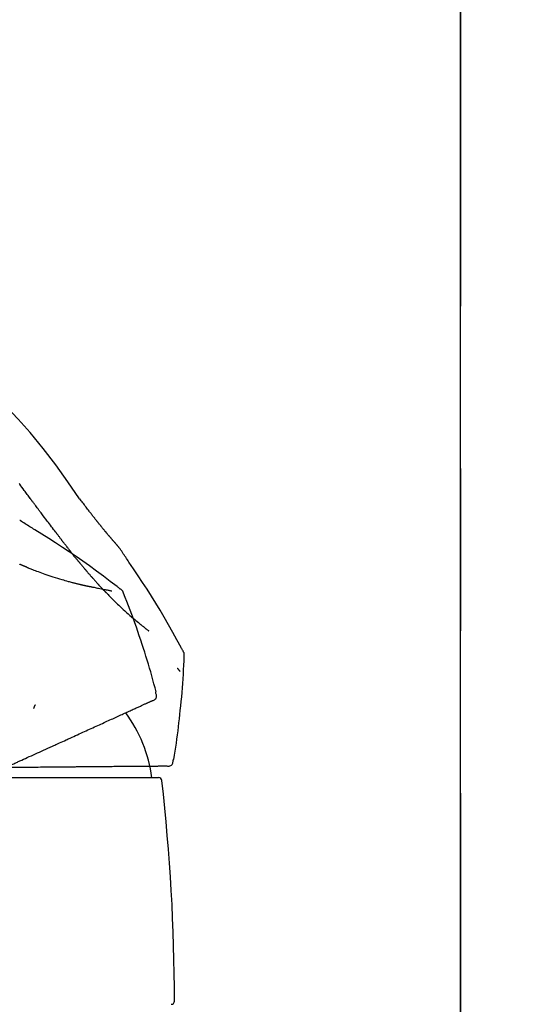
# Model space of a CAD drawing. Extents: x 56059 to 82181, y -21830 to -13430.
# Drawn here: x 61750 to 61828, y -19040 to -18889 of the extents above; entities that cross this region are included whole.
import ezdxf

# ---------------------------------------------------------------- set-up
doc = ezdxf.new("R2010")
doc.units = 0
doc.header["$LTSCALE"] = 50
doc.header["$MEASUREMENT"] = 0
doc.linetypes.add('CENTER', pattern=[2, 1.25, -0.25, 0.25, -0.25])
doc.layers.get('0').update_dxf_attribs({"linetype": 'CONTINUOUS'})
for name, color, linetype in [('111-壁仕上', 3, 'CONTINUOUS'), ('150-機器', 8, 'CONTINUOUS'), ('166-寸法B', 11, 'CONTINUOUS')]:
    doc.layers.add(name, color=color, linetype=linetype)
doc.styles.add('KH001', font='txt')
doc.dimstyles.new('KH1xx030', dxfattribs={"dimscale": 30, "dimtxt": 2, "dimasz": 0.6, "dimexe": 0.3, "dimexo": 1.2, "dimgap": 0.5, "dimtad": 3, "dimdec": 1, "dimdsep": 46, "dimlunit": 6, "dimtxsty": 'KH001', "dimblk": 'DOT', "dimcen": 1, "dimdle": 1, "dimclrd": 256, "dimclre": 256, "dimclrt": 256, "dimadec": 0, "dimazin": 0, "dimtfac": 1, "dimtdec": 1, "dimtix": 1, "dimtmove": 2, "dimatfit": 3, "dimldrblk": 'CLOSEDBLANK', "dimfxl": 1, "dimtolj": 1, "dimtzin": 0, "dimlwd": -1, "dimlwe": -1, "dimarcsym": 0})

# ---------------------------------------------------------------- blocks, each defined once
blk = doc.blocks.new('_Dot')
at = {"color": 0, "linetype": 'ByBlock', "lineweight": -2}
blk.add_line((-0.5, 0), (-1, 0), dxfattribs=at)
at = {"color": 0, "linetype": 'ByBlock', "const_width": 0.5}
blk.add_lwpolyline([(-0.25, 0, 1), (0.25, 0, 1)], format="xyb", close=True, dxfattribs=at)
blk = doc.blocks.new('*D130')
at = {"layer": '166-寸法B', "transparency": 16777216}
for p, q in [((61167.71, -19108.89), (61167.71, -18828.37)), ((61817.71, -19108.89), (61817.71, -18828.37)), ((61799.71, -18837.37), (61185.71, -18837.37))]:
    blk.add_line(p, q, dxfattribs=at)
at = {"layer": '166-寸法B', "transparency": 16777216, "xscale": 18, "yscale": 18, "zscale": 18, "rotation": 180}
blk.add_blockref('_Dot', (61167.71, -18837.37), dxfattribs=at)
at = {"layer": '166-寸法B', "transparency": 16777216, "xscale": 18, "yscale": 18, "zscale": 18}
blk.add_blockref('_Dot', (61817.71, -18837.37), dxfattribs=at)
at = {"layer": '166-寸法B', "transparency": 16777216, "insert": (61492.71, -18792.37), "char_height": 60, "attachment_point": 5, "style": 'KH001'}
blk.add_mtext('\\A1;650', dxfattribs=at)
blk = doc.blocks.new('_ClosedBlank')
at = {"color": 0, "linetype": 'ByBlock', "lineweight": -2}
for p, q in [((-1, 0.1667), (0, 0)), ((-1, 0.1667), (-1, -0.1667)), ((0, 0), (-1, -0.1667))]:
    blk.add_line(p, q, dxfattribs=at)
blk = doc.blocks.new('*D143')
at = {"layer": '166-寸法B', "transparency": 16777216}
for p, q in [((61853.71, -18584.89), (62146.7, -18584.89)), ((62137.7, -19126.89), (62137.7, -18602.89)), ((61853.71, -19144.89), (62146.7, -19144.89))]:
    blk.add_line(p, q, dxfattribs=at)
at = {"layer": '166-寸法B', "transparency": 16777216, "xscale": 18, "yscale": 18, "zscale": 18}
for p, rotation in [((62137.7, -18584.89), 90), ((62137.7, -19144.89), 270)]:
    blk.add_blockref('_Dot', p, dxfattribs=dict(at, rotation=rotation))
at = {"layer": '166-寸法B', "transparency": 16777216, "insert": (62092.7, -18864.89), "char_height": 60, "attachment_point": 5, "rotation": 90, "style": 'KH001'}
blk.add_mtext('\\A1;560', dxfattribs=at)
blk = doc.blocks.new('*D145')
at = {"layer": '166-寸法B', "transparency": 16777216}
for p, q in [((61857.17, -17604.89), (62281.7, -17604.89)), ((62272.7, -19986.89), (62272.7, -17622.89)), ((61853.71, -20004.89), (62281.7, -20004.89))]:
    blk.add_line(p, q, dxfattribs=at)
at = {"layer": '166-寸法B', "transparency": 16777216, "xscale": 18, "yscale": 18, "zscale": 18}
for p, rotation in [((62272.7, -17604.89), 90), ((62272.7, -20004.89), 270)]:
    blk.add_blockref('_Dot', p, dxfattribs=dict(at, rotation=rotation))
at = {"layer": '166-寸法B', "transparency": 16777216, "insert": (62223.89, -18804.89), "char_height": 60, "attachment_point": 5, "rotation": 90, "style": 'KH001'}
blk.add_mtext('\\A1;2,400', dxfattribs=at)

msp = doc.modelspace()

# ---------------------------------------------------------------- linework, layer by layer
at = {"layer": '111-壁仕上', "color": 253, "linetype": 'CENTER', "ltscale": 2}
msp.add_line((61817.71, -17007.83), (61817.71, -20846.64), dxfattribs=at)
at = {"layer": '111-壁仕上', "ltscale": 2}
msp.add_line((61817.71, -20004.89), (61817.71, -17604.89), dxfattribs=at)
at = {"layer": '150-機器', "color": 13, "linetype": 'Continuous'}
msp.add_line((61747.71, -19005.45), (61771.21, -19005.45), dxfattribs=at)
for points in [[(61759.05, -18962.49), (61757.23, -18959.87), (61755.37, -18957.28), (61753.45, -18954.74), (61751.44, -18952.28), (61749.6, -18950.22), (61747.69, -18948.23), (61745.74, -18946.28), (61743.76, -18944.34)], [(61751.46, -18962.47), (61751.35, -18962.31), (61751.23, -18962.16), (61751.11, -18962), (61751, -18961.84), (61750.88, -18961.68), (61750.76, -18961.53), (61750.65, -18961.37), (61750.53, -18961.21), (61750.36, -18960.98), (61750.18, -18960.74), (61750.01, -18960.51), (61749.84, -18960.27), (61749.75, -18960.16)], [(61755.36, -18967.62), (61755.2, -18967.41), (61755.04, -18967.21), (61754.88, -18967), (61754.72, -18966.8), (61754.56, -18966.59), (61754.4, -18966.38), (61754.24, -18966.17), (61754.08, -18965.96), (61753.84, -18965.64), (61753.59, -18965.32), (61753.35, -18965), (61753.11, -18964.67), (61753.03, -18964.56), (61752.94, -18964.46), (61752.86, -18964.35), (61752.78, -18964.24), (61752.66, -18964.07), (61752.53, -18963.91), (61752.41, -18963.74), (61752.29, -18963.58), (61752.23, -18963.5), (61752.16, -18963.41), (61752.1, -18963.33), (61752.04, -18963.25), (61751.97, -18963.15), (61751.9, -18963.05), (61751.82, -18962.96), (61751.75, -18962.86), (61751.72, -18962.81), (61751.68, -18962.76), (61751.64, -18962.71), (61751.61, -18962.67), (61751.59, -18962.64), (61751.58, -18962.62), (61751.56, -18962.6), (61751.55, -18962.58), (61751.54, -18962.57), (61751.53, -18962.55), (61751.52, -18962.54), (61751.51, -18962.53), (61751.5, -18962.52), (61751.5, -18962.51), (61751.49, -18962.51), (61751.49, -18962.5), (61751.48, -18962.49), (61751.47, -18962.49), (61751.47, -18962.48), (61751.46, -18962.47)], [(61760.52, -18964.42), (61760.4, -18964.26), (61760.28, -18964.1), (61760.16, -18963.94), (61760.05, -18963.78), (61759.92, -18963.62), (61759.8, -18963.46), (61759.68, -18963.3), (61759.55, -18963.13), (61759.43, -18962.97), (61759.3, -18962.81), (61759.18, -18962.65), (61759.06, -18962.49)], [(61761.09, -18965.16), (61761.05, -18965.1), (61761, -18965.04), (61760.95, -18964.98), (61760.91, -18964.91), (61760.86, -18964.85), (61760.81, -18964.79), (61760.76, -18964.73), (61760.72, -18964.67), (61760.67, -18964.61), (61760.62, -18964.55), (61760.57, -18964.49), (61760.52, -18964.42)], [(61749.88, -18965.87), (61749.88, -18965.87), (61749.88, -18965.86), (61749.87, -18965.86), (61749.87, -18965.86), (61749.86, -18965.85), (61749.86, -18965.85), (61749.85, -18965.85), (61749.85, -18965.85), (61749.84, -18965.84), (61749.84, -18965.84), (61749.83, -18965.84), (61749.83, -18965.83)], [(61752.16, -18967.29), (61751.97, -18967.17), (61751.78, -18967.05), (61751.59, -18966.93), (61751.41, -18966.81), (61751.22, -18966.7), (61751.03, -18966.58), (61750.84, -18966.46), (61750.65, -18966.34), (61750.46, -18966.22), (61750.27, -18966.11), (61750.08, -18965.99), (61749.89, -18965.87)], [(61761.64, -18965.85), (61761.6, -18965.79), (61761.55, -18965.74), (61761.51, -18965.68), (61761.46, -18965.62), (61761.42, -18965.56), (61761.37, -18965.51), (61761.33, -18965.45), (61761.28, -18965.39), (61761.23, -18965.33), (61761.19, -18965.27), (61761.14, -18965.22), (61761.09, -18965.16)], [(61765.11, -18969.98), (61765.11, -18969.98), (61765.11, -18969.98), (61765.11, -18969.98), (61765.1, -18969.97), (61765.1, -18969.97), (61765.09, -18969.96), (61765.08, -18969.95), (61765.08, -18969.94), (61765.06, -18969.93), (61765.05, -18969.91), (61765.04, -18969.9), (61765.03, -18969.89), (61765.01, -18969.87), (61764.99, -18969.85), (61764.98, -18969.83), (61764.96, -18969.81), (61764.94, -18969.79), (61764.93, -18969.78), (61764.92, -18969.76), (61764.9, -18969.74), (61764.89, -18969.73), (61764.88, -18969.72), (61764.87, -18969.71), (61764.86, -18969.7), (61764.86, -18969.7), (61764.86, -18969.69), (61764.86, -18969.69), (61764.85, -18969.69), (61764.85, -18969.69), (61764.85, -18969.68), (61764.84, -18969.68), (61764.84, -18969.67), (61764.83, -18969.66), (61764.82, -18969.66), (61764.82, -18969.65), (61764.81, -18969.64), (61764.8, -18969.62), (61764.78, -18969.61), (61764.76, -18969.59), (61764.75, -18969.57), (61764.72, -18969.54), (61764.7, -18969.51), (61764.67, -18969.49), (61764.65, -18969.46), (61764.63, -18969.43), (61764.6, -18969.41), (61764.58, -18969.38), (61764.56, -18969.35), (61764.52, -18969.31), (61764.49, -18969.27), (61764.45, -18969.23), (61764.42, -18969.19), (61764.39, -18969.16), (61764.36, -18969.13), (61764.34, -18969.1), (61764.31, -18969.07), (61764.28, -18969.03), (61764.25, -18969), (61764.22, -18968.96), (61764.18, -18968.92), (61764.18, -18968.92), (61764.18, -18968.91), (61764.17, -18968.91), (61764.17, -18968.91), (61764.16, -18968.9), (61764.16, -18968.89), (61764.15, -18968.88), (61764.14, -18968.87), (61764.13, -18968.86), (61764.12, -18968.85), (61764.11, -18968.83), (61764.1, -18968.82), (61764.07, -18968.79), (61764.05, -18968.76), (61764.02, -18968.73), (61763.99, -18968.7), (61763.97, -18968.67), (61763.95, -18968.65), (61763.92, -18968.62), (61763.9, -18968.59), (61763.85, -18968.54), (61763.8, -18968.48), (61763.76, -18968.42), (61763.71, -18968.37), (61763.68, -18968.33), (61763.64, -18968.29), (61763.61, -18968.25), (61763.58, -18968.21), (61763.52, -18968.15), (61763.47, -18968.09), (61763.42, -18968.02), (61763.37, -18967.96), (61763.35, -18967.94), (61763.33, -18967.92), (61763.31, -18967.9), (61763.3, -18967.88), (61763.27, -18967.84), (61763.24, -18967.81), (61763.21, -18967.78), (61763.19, -18967.75), (61763.18, -18967.74), (61763.17, -18967.72), (61763.16, -18967.71), (61763.15, -18967.7), (61763.14, -18967.69), (61763.12, -18967.67), (61763.11, -18967.65), (61763.09, -18967.64), (61763.09, -18967.63), (61763.08, -18967.62), (61763.08, -18967.62), (61763.08, -18967.61), (61763.07, -18967.6), (61763.06, -18967.59), (61763.05, -18967.58), (61763.04, -18967.57), (61763, -18967.52), (61762.95, -18967.47), (61762.91, -18967.42), (61762.87, -18967.37), (61762.83, -18967.31), (61762.78, -18967.26), (61762.74, -18967.21), (61762.7, -18967.16), (61762.62, -18967.06), (61762.54, -18966.97), (61762.47, -18966.87), (61762.39, -18966.78), (61762.35, -18966.73), (61762.31, -18966.68), (61762.27, -18966.63), (61762.23, -18966.58), (61762.15, -18966.49), (61762.08, -18966.4), (61762, -18966.3), (61761.93, -18966.21), (61761.89, -18966.17), (61761.86, -18966.12), (61761.82, -18966.08), (61761.79, -18966.03), (61761.75, -18965.99), (61761.71, -18965.94), (61761.68, -18965.9), (61761.64, -18965.85)], [(61765.11, -18969.98), (61765.11, -18969.98), (61765.11, -18969.98), (61765.11, -18969.98), (61765.1, -18969.97), (61765.1, -18969.97), (61765.09, -18969.96), (61765.08, -18969.95), (61765.08, -18969.94), (61765.06, -18969.93), (61765.05, -18969.91), (61765.04, -18969.9), (61765.03, -18969.89), (61765.01, -18969.87), (61764.99, -18969.85), (61764.98, -18969.83), (61764.96, -18969.81), (61764.94, -18969.79), (61764.93, -18969.78), (61764.92, -18969.76), (61764.9, -18969.74), (61764.89, -18969.73), (61764.88, -18969.72), (61764.87, -18969.71), (61764.86, -18969.7), (61764.86, -18969.7), (61764.86, -18969.69), (61764.86, -18969.69), (61764.85, -18969.69), (61764.85, -18969.69), (61764.85, -18969.68), (61764.84, -18969.68), (61764.84, -18969.67), (61764.83, -18969.66), (61764.82, -18969.66), (61764.82, -18969.65), (61764.81, -18969.64), (61764.8, -18969.62), (61764.78, -18969.61), (61764.76, -18969.59), (61764.75, -18969.57), (61764.72, -18969.54), (61764.7, -18969.51), (61764.67, -18969.49), (61764.65, -18969.46), (61764.63, -18969.43), (61764.6, -18969.41), (61764.58, -18969.38), (61764.56, -18969.35), (61764.52, -18969.31), (61764.49, -18969.27), (61764.45, -18969.23), (61764.42, -18969.19), (61764.39, -18969.16), (61764.36, -18969.13), (61764.34, -18969.1), (61764.31, -18969.07), (61764.28, -18969.03), (61764.25, -18969), (61764.22, -18968.96), (61764.18, -18968.92), (61764.18, -18968.92), (61764.18, -18968.91), (61764.17, -18968.91), (61764.17, -18968.91), (61764.16, -18968.9), (61764.16, -18968.89), (61764.15, -18968.88), (61764.14, -18968.87), (61764.13, -18968.86), (61764.12, -18968.85), (61764.11, -18968.83), (61764.1, -18968.82), (61764.07, -18968.79), (61764.05, -18968.76), (61764.02, -18968.73), (61763.99, -18968.7), (61763.97, -18968.67), (61763.95, -18968.65), (61763.92, -18968.62), (61763.9, -18968.59), (61763.85, -18968.54), (61763.8, -18968.48), (61763.76, -18968.42), (61763.71, -18968.37), (61763.68, -18968.33), (61763.64, -18968.29), (61763.61, -18968.25), (61763.58, -18968.21), (61763.52, -18968.15), (61763.47, -18968.09), (61763.42, -18968.02), (61763.37, -18967.96), (61763.35, -18967.94), (61763.33, -18967.92), (61763.31, -18967.9), (61763.3, -18967.88), (61763.27, -18967.84), (61763.24, -18967.81), (61763.21, -18967.78), (61763.19, -18967.75), (61763.18, -18967.74), (61763.17, -18967.72), (61763.16, -18967.71), (61763.15, -18967.7), (61763.14, -18967.69), (61763.12, -18967.67), (61763.11, -18967.65), (61763.09, -18967.64), (61763.09, -18967.63), (61763.08, -18967.62), (61763.08, -18967.62), (61763.08, -18967.61), (61763.07, -18967.6), (61763.06, -18967.59), (61763.05, -18967.58), (61763.04, -18967.57), (61763, -18967.52), (61762.95, -18967.47), (61762.91, -18967.42), (61762.87, -18967.37), (61762.83, -18967.31), (61762.78, -18967.26), (61762.74, -18967.21), (61762.7, -18967.16), (61762.62, -18967.06), (61762.54, -18966.97), (61762.47, -18966.87), (61762.39, -18966.78), (61762.35, -18966.73), (61762.31, -18966.68), (61762.27, -18966.63), (61762.23, -18966.58), (61762.15, -18966.49), (61762.08, -18966.4), (61762, -18966.3), (61761.93, -18966.21), (61761.89, -18966.17), (61761.86, -18966.12), (61761.82, -18966.08), (61761.79, -18966.03), (61761.75, -18965.99), (61761.71, -18965.94), (61761.68, -18965.9), (61761.64, -18965.85)], [(61765.32, -18976.4), (61765.26, -18976.36), (61765.2, -18976.31), (61765.14, -18976.27), (61765.08, -18976.22), (61765.02, -18976.18), (61764.96, -18976.13), (61764.9, -18976.09), (61764.84, -18976.04), (61763.78, -18975.24), (61762.71, -18974.43), (61761.64, -18973.63), (61760.57, -18972.84), (61759.54, -18972.11), (61758.51, -18971.39), (61757.46, -18970.68), (61756.41, -18969.99), (61755.36, -18969.3), (61754.29, -18968.63), (61753.23, -18967.96), (61752.16, -18967.29)], [(61755.44, -18967.72), (61755.44, -18967.72), (61755.44, -18967.72), (61755.44, -18967.72), (61755.44, -18967.72), (61755.43, -18967.71), (61755.43, -18967.71), (61755.42, -18967.7), (61755.42, -18967.69), (61755.41, -18967.69), (61755.41, -18967.68), (61755.41, -18967.68), (61755.4, -18967.67), (61755.4, -18967.67), (61755.39, -18967.66), (61755.39, -18967.66), (61755.39, -18967.65), (61755.38, -18967.65), (61755.38, -18967.65), (61755.38, -18967.64), (61755.37, -18967.64), (61755.37, -18967.64), (61755.37, -18967.63), (61755.37, -18967.63), (61755.37, -18967.63), (61755.37, -18967.63), (61755.37, -18967.63), (61755.37, -18967.63), (61755.37, -18967.63), (61755.36, -18967.63), (61755.36, -18967.63), (61755.36, -18967.62), (61755.36, -18967.62)], [(61756.48, -18969.11), (61756.46, -18969.08), (61756.43, -18969.05), (61756.41, -18969.01), (61756.39, -18968.98), (61756.34, -18968.92), (61756.29, -18968.86), (61756.24, -18968.8), (61756.2, -18968.73), (61756.13, -18968.65), (61756.06, -18968.56), (61755.99, -18968.47), (61755.93, -18968.38), (61755.87, -18968.29), (61755.8, -18968.21), (61755.74, -18968.13), (61755.68, -18968.05), (61755.64, -18967.99), (61755.6, -18967.94), (61755.56, -18967.89), (61755.52, -18967.83), (61755.5, -18967.81), (61755.48, -18967.78), (61755.47, -18967.76), (61755.45, -18967.73)], [(61757.7, -18970.68), (61757.68, -18970.66), (61757.67, -18970.64), (61757.65, -18970.61), (61757.63, -18970.59), (61757.59, -18970.54), (61757.56, -18970.5), (61757.52, -18970.45), (61757.48, -18970.4), (61757.43, -18970.33), (61757.37, -18970.26), (61757.32, -18970.2), (61757.27, -18970.13), (61757.21, -18970.06), (61757.16, -18969.99), (61757.11, -18969.93), (61757.06, -18969.86), (61757.01, -18969.8), (61756.96, -18969.73), (61756.91, -18969.67), (61756.86, -18969.6), (61756.81, -18969.54), (61756.76, -18969.48), (61756.72, -18969.42), (61756.67, -18969.35), (61756.64, -18969.31), (61756.61, -18969.27), (61756.58, -18969.23), (61756.54, -18969.19), (61756.53, -18969.17), (61756.51, -18969.15), (61756.5, -18969.13), (61756.48, -18969.11)], [(61765.15, -18970.04), (61765.15, -18970.03), (61765.14, -18970.03), (61765.14, -18970.02), (61765.14, -18970.02), (61765.13, -18970.01), (61765.13, -18970.01), (61765.13, -18970), (61765.12, -18970), (61765.12, -18970), (61765.12, -18969.99), (61765.11, -18969.99), (61765.11, -18969.98)], [(61766.65, -18972.26), (61766.52, -18972.08), (61766.4, -18971.89), (61766.28, -18971.7), (61766.15, -18971.52), (61766.03, -18971.33), (61765.9, -18971.15), (61765.78, -18970.96), (61765.65, -18970.78), (61765.53, -18970.59), (61765.4, -18970.41), (61765.28, -18970.22), (61765.15, -18970.04)], [(61758.88, -18972.15), (61758.86, -18972.13), (61758.85, -18972.11), (61758.84, -18972.1), (61758.82, -18972.08), (61758.8, -18972.05), (61758.77, -18972.01), (61758.74, -18971.98), (61758.71, -18971.95), (61758.65, -18971.87), (61758.59, -18971.79), (61758.52, -18971.71), (61758.46, -18971.63), (61758.37, -18971.53), (61758.29, -18971.42), (61758.2, -18971.32), (61758.12, -18971.21), (61758.05, -18971.12), (61757.98, -18971.03), (61757.91, -18970.94), (61757.84, -18970.86), (61757.81, -18970.81), (61757.77, -18970.77), (61757.74, -18970.73), (61757.7, -18970.68)], [(61758.88, -18972.15), (61758.9, -18972.17), (61758.92, -18972.19), (61758.94, -18972.22), (61758.96, -18972.24), (61758.99, -18972.29), (61759.03, -18972.33), (61759.07, -18972.38), (61759.11, -18972.42), (61759.16, -18972.49), (61759.22, -18972.56), (61759.27, -18972.63), (61759.33, -18972.69), (61759.38, -18972.76), (61759.44, -18972.82), (61759.49, -18972.89), (61759.55, -18972.95), (61759.6, -18973.01), (61759.65, -18973.08), (61759.7, -18973.14), (61759.75, -18973.2), (61759.79, -18973.24), (61759.82, -18973.28), (61759.86, -18973.32), (61759.89, -18973.36), (61759.91, -18973.38), (61759.93, -18973.4), (61759.94, -18973.42), (61759.96, -18973.44)], [(61750.05, -18972.69), (61750.04, -18972.68), (61750.02, -18972.68), (61750.01, -18972.67), (61749.99, -18972.66), (61749.96, -18972.65), (61749.93, -18972.64), (61749.9, -18972.63), (61749.87, -18972.61), (61749.83, -18972.59)], [(61750.97, -18973.07), (61750.95, -18973.06), (61750.93, -18973.05), (61750.91, -18973.04), (61750.9, -18973.04), (61750.86, -18973.02), (61750.82, -18973), (61750.78, -18972.99), (61750.74, -18972.97), (61750.68, -18972.95), (61750.63, -18972.93), (61750.57, -18972.9), (61750.51, -18972.88), (61750.45, -18972.86), (61750.4, -18972.83), (61750.34, -18972.81), (61750.28, -18972.79), (61750.24, -18972.77), (61750.21, -18972.75), (61750.17, -18972.74), (61750.13, -18972.72), (61750.11, -18972.71), (61750.09, -18972.71), (61750.07, -18972.7), (61750.05, -18972.69)], [(61750.97, -18973.07), (61751.04, -18973.09), (61751.11, -18973.12), (61751.18, -18973.15), (61751.25, -18973.18), (61751.39, -18973.23), (61751.53, -18973.29), (61751.67, -18973.34), (61751.81, -18973.4), (61752.02, -18973.48), (61752.23, -18973.56), (61752.44, -18973.63), (61752.66, -18973.71), (61752.92, -18973.81), (61753.18, -18973.9), (61753.45, -18974), (61753.71, -18974.09), (61754.02, -18974.2), (61754.33, -18974.31), (61754.64, -18974.41), (61754.95, -18974.52), (61755.29, -18974.63), (61755.63, -18974.73), (61755.98, -18974.84), (61756.32, -18974.94), (61756.56, -18975.01), (61756.8, -18975.08), (61757.04, -18975.15), (61757.28, -18975.22), (61757.43, -18975.26), (61757.58, -18975.3), (61757.73, -18975.34), (61757.88, -18975.38), (61757.95, -18975.4), (61758.02, -18975.41), (61758.09, -18975.43), (61758.16, -18975.45), (61758.23, -18975.47), (61758.3, -18975.49), (61758.37, -18975.51), (61758.44, -18975.52), (61758.51, -18975.54), (61758.58, -18975.56), (61758.64, -18975.57), (61758.71, -18975.59), (61758.78, -18975.61), (61758.85, -18975.62), (61758.91, -18975.64), (61758.98, -18975.65), (61759.02, -18975.66), (61759.07, -18975.67), (61759.11, -18975.68), (61759.15, -18975.69), (61759.17, -18975.7), (61759.19, -18975.7), (61759.22, -18975.71), (61759.24, -18975.71)], [(61759.96, -18973.44), (61759.98, -18973.46), (61760, -18973.48), (61760.01, -18973.51), (61760.03, -18973.53), (61760.07, -18973.57), (61760.11, -18973.61), (61760.14, -18973.66), (61760.18, -18973.7), (61760.23, -18973.76), (61760.29, -18973.82), (61760.34, -18973.89), (61760.39, -18973.95), (61760.44, -18974.01), (61760.49, -18974.07), (61760.55, -18974.13), (61760.6, -18974.18), (61760.64, -18974.24), (61760.69, -18974.29), (61760.74, -18974.35), (61760.79, -18974.41), (61760.82, -18974.44), (61760.85, -18974.48), (61760.88, -18974.51), (61760.91, -18974.55), (61760.93, -18974.56), (61760.94, -18974.58), (61760.96, -18974.6), (61760.97, -18974.62)], [(61774.97, -18985.94), (61774.93, -18985.87), (61774.9, -18985.81), (61774.86, -18985.74), (61774.82, -18985.68), (61774.79, -18985.61), (61774.75, -18985.55), (61774.71, -18985.48), (61774.68, -18985.41), (61774.03, -18984.24), (61773.38, -18983.08), (61772.73, -18981.91), (61772.07, -18980.75), (61771.43, -18979.66), (61770.78, -18978.59), (61770.11, -18977.52), (61769.44, -18976.45), (61768.75, -18975.4), (61768.05, -18974.35), (61767.35, -18973.31), (61766.65, -18972.26)], [(61760.97, -18974.62), (61761, -18974.65), (61761.03, -18974.68), (61761.05, -18974.71), (61761.08, -18974.74), (61761.13, -18974.79), (61761.17, -18974.85), (61761.22, -18974.9), (61761.27, -18974.96), (61761.34, -18975.03), (61761.41, -18975.11), (61761.48, -18975.19), (61761.55, -18975.26), (61761.6, -18975.32), (61761.65, -18975.38), (61761.71, -18975.45), (61761.76, -18975.51), (61761.79, -18975.54), (61761.83, -18975.58), (61761.86, -18975.61), (61761.89, -18975.64), (61761.9, -18975.66), (61761.91, -18975.67), (61761.93, -18975.68), (61761.94, -18975.7)], [(61759.24, -18975.71), (61759.24, -18975.72), (61759.25, -18975.72), (61759.26, -18975.72), (61759.26, -18975.72), (61759.28, -18975.72), (61759.29, -18975.73), (61759.3, -18975.73), (61759.32, -18975.73), (61759.34, -18975.74), (61759.36, -18975.74), (61759.38, -18975.75), (61759.4, -18975.75), (61759.43, -18975.76), (61759.45, -18975.76), (61759.47, -18975.77), (61759.5, -18975.77), (61759.52, -18975.78), (61759.53, -18975.78), (61759.55, -18975.78), (61759.57, -18975.79), (61759.57, -18975.79), (61759.58, -18975.79), (61759.59, -18975.79), (61759.6, -18975.8)], [(61759.6, -18975.8), (61759.61, -18975.8), (61759.63, -18975.8), (61759.64, -18975.81), (61759.66, -18975.81), (61759.68, -18975.81), (61759.71, -18975.82), (61759.73, -18975.83), (61759.76, -18975.83), (61759.79, -18975.84), (61759.83, -18975.85), (61759.87, -18975.86), (61759.9, -18975.86), (61759.93, -18975.87), (61759.96, -18975.88), (61759.99, -18975.88), (61760.01, -18975.89), (61760.04, -18975.89), (61760.06, -18975.9), (61760.08, -18975.9), (61760.1, -18975.91), (61760.12, -18975.91), (61760.13, -18975.91), (61760.15, -18975.92), (61760.17, -18975.92), (61760.17, -18975.92), (61760.18, -18975.92), (61760.19, -18975.92), (61760.2, -18975.92), (61760.2, -18975.92), (61760.21, -18975.92), (61760.21, -18975.92), (61760.21, -18975.92)], [(61760.21, -18975.92), (61760.21, -18975.92), (61760.21, -18975.92), (61760.21, -18975.92), (61760.21, -18975.93), (61760.23, -18975.93), (61760.24, -18975.93), (61760.26, -18975.94), (61760.27, -18975.94), (61760.3, -18975.95), (61760.33, -18975.95), (61760.35, -18975.95), (61760.38, -18975.96), (61760.42, -18975.97), (61760.46, -18975.97), (61760.5, -18975.98), (61760.54, -18975.99), (61760.58, -18976), (61760.62, -18976.01), (61760.66, -18976.02), (61760.7, -18976.02), (61760.73, -18976.03), (61760.77, -18976.04), (61760.81, -18976.05), (61760.84, -18976.05), (61760.95, -18976.08), (61761.06, -18976.1), (61761.17, -18976.12), (61761.28, -18976.14), (61761.45, -18976.18), (61761.62, -18976.21), (61761.79, -18976.25), (61761.97, -18976.28), (61762.18, -18976.33), (61762.4, -18976.37), (61762.61, -18976.41), (61762.83, -18976.46), (61762.99, -18976.49), (61763.15, -18976.52), (61763.3, -18976.55), (61763.46, -18976.58), (61763.56, -18976.6), (61763.65, -18976.62), (61763.75, -18976.64), (61763.84, -18976.66), (61763.88, -18976.66), (61763.91, -18976.67), (61763.95, -18976.68), (61763.99, -18976.69), (61764, -18976.69), (61764, -18976.69), (61764.01, -18976.69), (61764.02, -18976.69)], [(61761.94, -18975.7), (61761.94, -18975.7), (61761.95, -18975.71), (61761.95, -18975.71), (61761.96, -18975.72), (61761.96, -18975.72), (61761.97, -18975.73), (61761.97, -18975.73), (61761.98, -18975.74), (61761.98, -18975.74), (61761.99, -18975.75), (61761.99, -18975.75), (61761.99, -18975.76)], [(61762.53, -18976.34), (61762.52, -18976.32), (61762.51, -18976.31), (61762.49, -18976.3), (61762.48, -18976.29), (61762.46, -18976.26), (61762.44, -18976.24), (61762.42, -18976.22), (61762.39, -18976.19), (61762.36, -18976.16), (61762.33, -18976.12), (61762.29, -18976.08), (61762.26, -18976.05), (61762.23, -18976.01), (61762.19, -18975.98), (61762.16, -18975.94), (61762.13, -18975.9), (61762.1, -18975.88), (61762.08, -18975.86), (61762.06, -18975.83), (61762.04, -18975.81), (61762.03, -18975.8), (61762.02, -18975.78), (61762.01, -18975.77), (61761.99, -18975.76)], [(61763.22, -18977.05), (61763.2, -18977.04), (61763.19, -18977.02), (61763.17, -18977.01), (61763.16, -18976.99), (61763.13, -18976.96), (61763.1, -18976.93), (61763.07, -18976.9), (61763.04, -18976.88), (61763, -18976.83), (61762.96, -18976.79), (61762.91, -18976.74), (61762.87, -18976.7), (61762.83, -18976.65), (61762.78, -18976.61), (61762.74, -18976.56), (61762.7, -18976.52), (61762.67, -18976.49), (61762.64, -18976.46), (61762.61, -18976.43), (61762.59, -18976.4), (61762.57, -18976.38), (61762.56, -18976.37), (61762.54, -18976.35), (61762.53, -18976.34)], [(61765.81, -18977.05), (61765.79, -18976.98), (61765.77, -18976.92), (61765.74, -18976.86), (61765.71, -18976.79), (61765.68, -18976.73), (61765.64, -18976.68), (61765.59, -18976.62), (61765.54, -18976.57), (61765.49, -18976.53), (61765.44, -18976.48), (61765.38, -18976.44), (61765.32, -18976.4)], [(61763.22, -18977.05), (61763.27, -18977.11), (61763.32, -18977.16), (61763.37, -18977.21), (61763.43, -18977.27), (61763.53, -18977.38), (61763.64, -18977.48), (61763.74, -18977.59), (61763.85, -18977.7), (61764.01, -18977.86), (61764.17, -18978.02), (61764.33, -18978.17), (61764.49, -18978.33), (61764.69, -18978.52), (61764.89, -18978.72), (61765.1, -18978.91), (61765.3, -18979.11), (61765.54, -18979.33), (61765.78, -18979.55), (61766.02, -18979.78), (61766.26, -18980), (61766.53, -18980.24), (61766.79, -18980.47), (61767.06, -18980.71), (61767.34, -18980.94), (61767.53, -18981.11), (61767.72, -18981.27), (61767.91, -18981.42), (61768.1, -18981.58), (61768.22, -18981.68), (61768.34, -18981.78), (61768.46, -18981.88), (61768.58, -18981.97), (61768.64, -18982.02), (61768.7, -18982.07), (61768.76, -18982.11), (61768.81, -18982.16), (61768.87, -18982.2), (61768.93, -18982.25), (61768.98, -18982.29), (61769.04, -18982.33), (61769.09, -18982.38), (61769.15, -18982.42), (61769.2, -18982.46), (61769.26, -18982.51), (61769.31, -18982.55), (61769.37, -18982.59), (61769.42, -18982.63), (61769.48, -18982.67), (61769.51, -18982.7), (61769.55, -18982.73), (61769.58, -18982.75), (61769.62, -18982.78), (61769.64, -18982.79), (61769.65, -18982.81), (61769.67, -18982.82), (61769.69, -18982.83)], [(61768.67, -18984.95), (61768.46, -18984.29), (61768.24, -18983.62), (61768.02, -18982.95), (61767.8, -18982.29), (61767.57, -18981.63), (61767.34, -18980.97), (61767.1, -18980.31), (61766.85, -18979.66), (61766.6, -18979.01), (61766.34, -18978.35), (61766.08, -18977.71), (61765.82, -18977.06)], [(61770.82, -18992.24), (61770.66, -18991.63), (61770.5, -18991.01), (61770.34, -18990.4), (61770.17, -18989.79), (61770, -18989.18), (61769.82, -18988.57), (61769.64, -18987.96), (61769.45, -18987.36), (61769.26, -18986.76), (61769.07, -18986.15), (61768.87, -18985.55), (61768.67, -18984.95)], [(61774.55, -18995.11), (61774.62, -18994.41), (61774.7, -18993.72), (61774.77, -18993.02), (61774.84, -18992.33), (61774.9, -18991.63), (61774.95, -18990.93), (61775, -18990.23), (61775.04, -18989.53), (61775.07, -18988.83), (61775.1, -18988.14), (61775.13, -18987.44), (61775.15, -18986.74)], [(61775.15, -18986.73), (61775.16, -18986.66), (61775.17, -18986.59), (61775.17, -18986.52), (61775.17, -18986.45), (61775.16, -18986.38), (61775.14, -18986.32), (61775.13, -18986.25), (61775.1, -18986.18), (61775.07, -18986.12), (61775.04, -18986.06), (61775, -18986), (61774.97, -18985.94)], [(61774.09, -18988.6), (61774.1, -18988.61), (61774.11, -18988.62), (61774.12, -18988.63), (61774.13, -18988.64), (61774.15, -18988.66), (61774.17, -18988.68), (61774.18, -18988.7), (61774.2, -18988.73), (61774.22, -18988.75), (61774.25, -18988.78), (61774.27, -18988.81), (61774.29, -18988.84), (61774.31, -18988.86), (61774.33, -18988.88), (61774.35, -18988.9), (61774.37, -18988.92), (61774.39, -18988.94), (61774.4, -18988.96), (61774.42, -18988.97), (61774.43, -18988.99), (61774.44, -18989), (61774.45, -18989.02), (61774.46, -18989.03), (61774.47, -18989.04), (61774.48, -18989.05), (61774.49, -18989.05), (61774.49, -18989.06), (61774.5, -18989.06), (61774.5, -18989.06), (61774.5, -18989.07), (61774.5, -18989.07), (61774.51, -18989.07)], [(61770.25, -18993.59), (61770.36, -18993.55), (61770.48, -18993.51), (61770.58, -18993.46), (61770.68, -18993.39), (61770.77, -18993.3), (61770.84, -18993.18), (61770.89, -18993.06), (61770.91, -18992.93), (61770.91, -18992.81), (61770.89, -18992.7), (61770.85, -18992.58), (61770.81, -18992.47)], [(61770.81, -18992.47), (61770.81, -18992.45), (61770.81, -18992.43), (61770.8, -18992.41), (61770.8, -18992.4), (61770.79, -18992.38), (61770.79, -18992.36), (61770.79, -18992.34), (61770.78, -18992.32), (61770.78, -18992.31), (61770.78, -18992.29), (61770.77, -18992.27), (61770.77, -18992.25)], [(61752.21, -18994.22), (61752.19, -18994.27), (61752.17, -18994.31), (61752.15, -18994.36), (61752.13, -18994.4), (61752.11, -18994.45), (61752.08, -18994.5), (61752.06, -18994.54), (61752.04, -18994.59), (61752.02, -18994.64), (61752, -18994.68), (61751.98, -18994.73), (61751.95, -18994.78)], [(61766.84, -18995.14), (61767, -18995.07), (61767.16, -18995), (61767.32, -18994.92), (61767.48, -18994.85)], [(61767.48, -18994.85), (61767.62, -18994.79), (61767.76, -18994.72), (61767.91, -18994.66), (61768.05, -18994.59)], [(61768.05, -18994.59), (61768.18, -18994.53), (61768.31, -18994.48), (61768.43, -18994.42), (61768.56, -18994.36)], [(61768.56, -18994.36), (61768.67, -18994.31), (61768.78, -18994.26), (61768.89, -18994.21), (61769, -18994.16)], [(61769, -18994.16), (61769.1, -18994.11), (61769.19, -18994.07), (61769.29, -18994.03), (61769.38, -18993.98)], [(61769.38, -18993.98), (61769.46, -18993.95), (61769.54, -18993.91), (61769.62, -18993.88), (61769.69, -18993.84)], [(61769.69, -18993.84), (61769.75, -18993.82), (61769.81, -18993.79), (61769.87, -18993.76), (61769.94, -18993.73)], [(61769.94, -18993.73), (61769.98, -18993.71), (61770.02, -18993.7), (61770.06, -18993.68), (61770.1, -18993.66), (61770.11, -18993.65), (61770.13, -18993.64), (61770.15, -18993.64), (61770.16, -18993.63), (61770.17, -18993.62), (61770.18, -18993.62), (61770.19, -18993.62), (61770.2, -18993.61), (61770.2, -18993.61), (61770.2, -18993.61), (61770.21, -18993.61), (61770.21, -18993.61), (61770.21, -18993.61), (61770.21, -18993.61), (61770.21, -18993.61), (61770.21, -18993.61), (61770.21, -18993.61), (61770.21, -18993.61), (61770.21, -18993.61), (61770.22, -18993.6), (61770.22, -18993.6), (61770.22, -18993.6), (61770.22, -18993.6), (61770.22, -18993.6), (61770.22, -18993.6), (61770.22, -18993.6), (61770.23, -18993.6), (61770.23, -18993.6), (61770.23, -18993.6), (61770.23, -18993.6), (61770.23, -18993.6), (61770.23, -18993.6), (61770.23, -18993.6), (61770.23, -18993.6), (61770.24, -18993.6), (61770.24, -18993.6), (61770.24, -18993.59), (61770.24, -18993.59), (61770.24, -18993.59), (61770.24, -18993.59), (61770.24, -18993.59), (61770.24, -18993.59), (61770.24, -18993.59), (61770.24, -18993.59), (61770.25, -18993.59), (61770.25, -18993.59), (61770.25, -18993.59), (61770.25, -18993.59)], [(61763.72, -18996.56), (61763.94, -18996.47), (61764.15, -18996.37), (61764.37, -18996.27), (61764.58, -18996.17)], [(61764.58, -18996.17), (61764.79, -18996.08), (61764.99, -18995.99), (61765.19, -18995.89), (61765.39, -18995.8)], [(61765.39, -18995.8), (61765.58, -18995.72), (61765.77, -18995.63), (61765.96, -18995.54), (61766.15, -18995.46)], [(61766.15, -18995.46), (61766.32, -18995.38), (61766.49, -18995.3), (61766.67, -18995.22), (61766.84, -18995.14)], [(61773.55, -19002.64), (61773.65, -19002.01), (61773.75, -19001.39), (61773.85, -19000.76), (61773.95, -19000.14), (61774.04, -18999.51), (61774.13, -18998.88), (61774.21, -18998.26), (61774.28, -18997.63), (61774.35, -18997), (61774.42, -18996.37), (61774.48, -18995.74), (61774.55, -18995.11)], [(61759.8, -18998.35), (61760.06, -18998.23), (61760.32, -18998.11), (61760.58, -18997.99), (61760.85, -18997.87)], [(61760.85, -18997.87), (61761.1, -18997.76), (61761.35, -18997.65), (61761.6, -18997.53), (61761.85, -18997.42)], [(61761.85, -18997.42), (61762.09, -18997.31), (61762.33, -18997.2), (61762.57, -18997.09), (61762.81, -18996.98)], [(61762.81, -18996.98), (61763.04, -18996.88), (61763.26, -18996.77), (61763.49, -18996.67), (61763.72, -18996.56)], [(61753.48, -19001.23), (61753.83, -19001.07), (61754.18, -19000.91), (61754.54, -19000.75), (61754.89, -19000.59), (61755.06, -19000.51), (61755.23, -19000.43), (61755.4, -19000.35), (61755.57, -19000.28), (61755.67, -19000.23), (61755.76, -19000.19), (61755.86, -19000.15), (61755.95, -19000.11), (61756.2, -18999.99), (61756.46, -18999.87), (61756.71, -18999.76), (61756.97, -18999.64), (61757.13, -18999.57), (61757.29, -18999.5), (61757.45, -18999.42), (61757.61, -18999.35)], [(61757.61, -18999.35), (61757.88, -18999.22), (61758.16, -18999.1), (61758.44, -18998.97), (61758.72, -18998.84)], [(61758.72, -18998.84), (61758.99, -18998.72), (61759.26, -18998.6), (61759.53, -18998.47), (61759.8, -18998.35)], [(61747.71, -19003.86), (61747.98, -19003.74), (61748.25, -19003.61), (61748.52, -19003.49), (61748.79, -19003.37), (61748.93, -19003.31), (61749.07, -19003.24), (61749.21, -19003.18), (61749.36, -19003.11), (61749.48, -19003.05), (61749.61, -19002.99), (61749.74, -19002.94), (61749.86, -19002.88), (61750.15, -19002.75), (61750.43, -19002.62), (61750.71, -19002.49), (61750.99, -19002.36)], [(61750.99, -19002.36), (61751.31, -19002.22), (61751.62, -19002.08), (61751.93, -19001.94), (61752.25, -19001.79)], [(61752.25, -19001.79), (61752.55, -19001.65), (61752.86, -19001.51), (61753.17, -19001.37), (61753.48, -19001.23)], [(61747.71, -19003.86), (61748.01, -19003.86), (61748.3, -19003.85), (61748.6, -19003.85), (61748.89, -19003.85), (61749.05, -19003.85), (61749.21, -19003.85), (61749.36, -19003.84), (61749.52, -19003.84), (61749.66, -19003.84), (61749.8, -19003.84), (61749.94, -19003.84), (61750.08, -19003.84), (61750.39, -19003.84), (61750.7, -19003.83), (61751.01, -19003.83), (61751.32, -19003.83)], [(61751.32, -19003.83), (61751.66, -19003.82), (61752.01, -19003.82), (61752.35, -19003.82), (61752.69, -19003.82)], [(61752.69, -19003.82), (61753.03, -19003.81), (61753.37, -19003.81), (61753.71, -19003.81), (61754.04, -19003.8)], [(61754.04, -19003.8), (61754.43, -19003.8), (61754.82, -19003.8), (61755.21, -19003.79), (61755.6, -19003.79), (61755.79, -19003.79), (61755.98, -19003.79), (61756.16, -19003.79), (61756.35, -19003.78), (61756.45, -19003.78), (61756.56, -19003.78), (61756.66, -19003.78), (61756.76, -19003.78), (61757.04, -19003.78), (61757.32, -19003.78), (61757.6, -19003.77), (61757.88, -19003.77), (61758.06, -19003.77), (61758.23, -19003.77), (61758.41, -19003.77), (61758.58, -19003.76)], [(61758.58, -19003.76), (61758.89, -19003.76), (61759.2, -19003.76), (61759.5, -19003.76), (61759.81, -19003.75)], [(61759.81, -19003.75), (61760.11, -19003.75), (61760.4, -19003.75), (61760.7, -19003.75), (61761, -19003.74)], [(61761, -19003.74), (61761.28, -19003.74), (61761.57, -19003.74), (61761.86, -19003.74), (61762.14, -19003.73)], [(61762.14, -19003.73), (61762.42, -19003.73), (61762.7, -19003.73), (61762.97, -19003.73), (61763.25, -19003.72)], [(61763.25, -19003.72), (61763.51, -19003.72), (61763.77, -19003.72), (61764.04, -19003.72), (61764.3, -19003.71)], [(61764.3, -19003.71), (61764.55, -19003.71), (61764.8, -19003.71), (61765.05, -19003.71), (61765.3, -19003.71)], [(61765.3, -19003.71), (61765.54, -19003.7), (61765.78, -19003.7), (61766.02, -19003.7), (61766.25, -19003.7)], [(61766.25, -19003.7), (61766.47, -19003.7), (61766.7, -19003.69), (61766.92, -19003.69), (61767.14, -19003.69)], [(61767.14, -19003.69), (61767.35, -19003.69), (61767.56, -19003.69), (61767.76, -19003.68), (61767.97, -19003.68)], [(61767.97, -19003.68), (61768.16, -19003.68), (61768.35, -19003.68), (61768.54, -19003.68), (61768.73, -19003.68)], [(61768.73, -19003.68), (61768.91, -19003.67), (61769.08, -19003.67), (61769.26, -19003.67), (61769.43, -19003.67)], [(61769.43, -19003.67), (61769.59, -19003.67), (61769.75, -19003.67), (61769.91, -19003.67), (61770.06, -19003.66)], [(61770.06, -19003.66), (61770.2, -19003.66), (61770.34, -19003.66), (61770.48, -19003.66), (61770.62, -19003.66)], [(61770.62, -19003.66), (61770.74, -19003.66), (61770.87, -19003.66), (61770.99, -19003.66), (61771.11, -19003.66)], [(61771.11, -19003.66), (61771.21, -19003.65), (61771.32, -19003.65), (61771.42, -19003.65), (61771.53, -19003.65)], [(61771.53, -19003.65), (61771.61, -19003.65), (61771.7, -19003.65), (61771.78, -19003.65), (61771.87, -19003.65)], [(61771.87, -19003.65), (61771.93, -19003.65), (61772, -19003.65), (61772.07, -19003.65), (61772.13, -19003.65)], [(61772.13, -19003.65), (61772.18, -19003.65), (61772.22, -19003.65), (61772.27, -19003.64), (61772.31, -19003.64), (61772.33, -19003.64), (61772.35, -19003.64), (61772.37, -19003.64), (61772.38, -19003.64), (61772.39, -19003.64), (61772.4, -19003.64), (61772.42, -19003.64), (61772.43, -19003.64), (61772.43, -19003.64), (61772.43, -19003.64), (61772.43, -19003.64), (61772.43, -19003.64), (61772.43, -19003.64), (61772.43, -19003.64), (61772.44, -19003.64), (61772.44, -19003.64), (61772.44, -19003.64), (61772.44, -19003.64), (61772.44, -19003.64), (61772.44, -19003.64), (61772.44, -19003.64), (61772.44, -19003.64), (61772.44, -19003.64), (61772.45, -19003.64), (61772.45, -19003.64), (61772.45, -19003.64), (61772.45, -19003.64), (61772.45, -19003.64), (61772.46, -19003.64), (61772.46, -19003.64), (61772.46, -19003.64), (61772.46, -19003.64), (61772.46, -19003.64), (61772.46, -19003.64), (61772.46, -19003.64), (61772.46, -19003.64), (61772.47, -19003.64), (61772.47, -19003.64), (61772.47, -19003.64), (61772.47, -19003.64), (61772.47, -19003.64), (61772.47, -19003.64), (61772.47, -19003.64), (61772.47, -19003.64), (61772.47, -19003.64), (61772.48, -19003.64), (61772.48, -19003.64), (61772.48, -19003.64)], [(61772.48, -19003.64), (61772.6, -19003.66), (61772.72, -19003.66), (61772.83, -19003.66), (61772.95, -19003.64), (61773.07, -19003.59), (61773.18, -19003.51), (61773.28, -19003.42), (61773.35, -19003.31), (61773.4, -19003.2), (61773.42, -19003.09), (61773.44, -19002.97), (61773.45, -19002.85)], [(61773.45, -19002.85), (61773.45, -19002.83), (61773.46, -19002.81), (61773.46, -19002.8), (61773.46, -19002.78), (61773.47, -19002.76), (61773.47, -19002.74), (61773.48, -19002.72), (61773.48, -19002.7), (61773.48, -19002.69), (61773.49, -19002.67), (61773.49, -19002.65), (61773.5, -19002.63)]]:
    msp.add_lwpolyline(points, dxfattribs=at)
for centre, radius, start, end in [((61748.97, -19008.15), 21.36, 7.2376, 36.5928), ((61771.21, -19005.95), 0.499, 6.5349, 90), ((61474.44, -19039.95), 299.21, 0.0164, 6.5349), ((61773.15, -19039.86), 0.499, 270, 0.0164)]:
    msp.add_arc(centre, radius, start, end, dxfattribs=at)

# ---------------------------------------------------------------- dimensions: what is measured, and where the dimension line sits
at = {"layer": '166-寸法B'}
for base, p1, p2, angle, picture, middle in [((62272.7, -17604.89), (61817.71, -20004.89), (61821.17, -17604.89), 90, '*D145', (62223.89, -18804.89)), ((62137.7, -18584.89), (61817.71, -19144.89), (61817.71, -18584.89), 90, '*D143', (62092.7, -18864.89)), ((61167.71, -18837.37), (61817.71, -19144.89), (61167.71, -19144.89), 180, '*D130', (61492.71, -18792.37))]:
    dim = msp.add_linear_dim(base=base, p1=p1, p2=p2, angle=angle, dimstyle='KH1xx030', dxfattribs=at)
    dim.commit()
    dim.dimension.update_dxf_attribs({"geometry": picture, "text_midpoint": middle})

doc.saveas('drawing.dxf')
